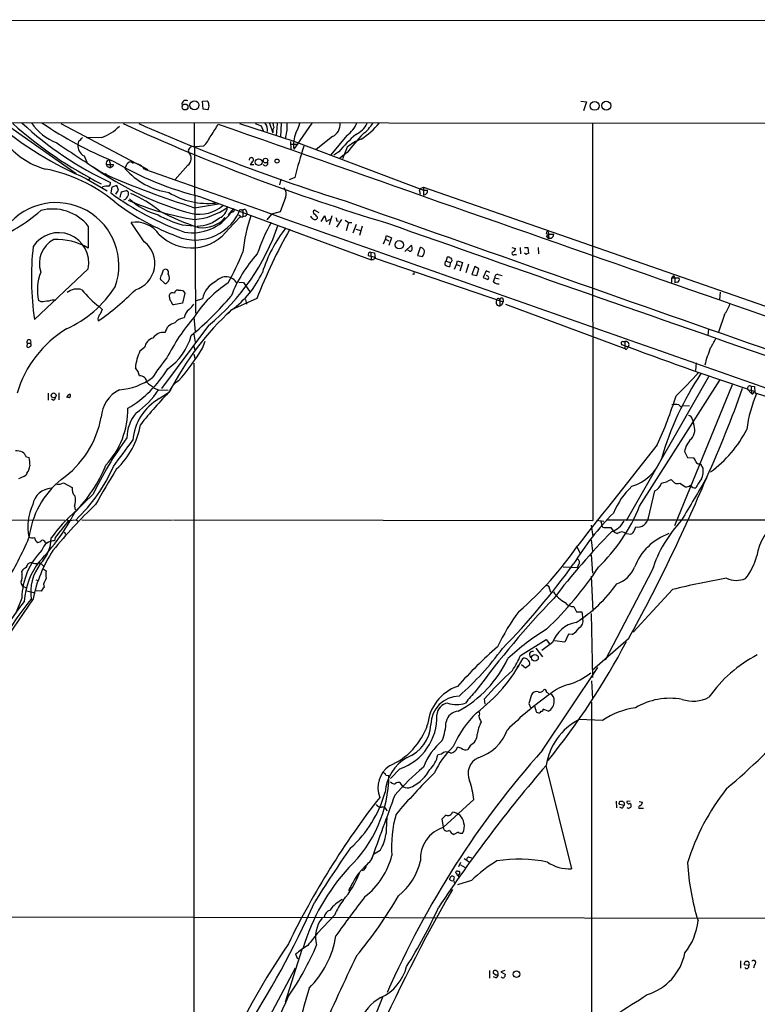
# Model space of a CAD drawing. Extents: x 1 to 1071, y 17 to 898.
# Drawn here: x 502 to 650, y 687 to 885 of the extents above; entities that cross this region are included whole.
import ezdxf

# ---------------------------------------------------------------- set-up
doc = ezdxf.new("R2010")
doc.units = 0
doc.header["$MEASUREMENT"] = 0
doc.layers.add('MAIN', color=5, linetype='CONTINUOUS')

msp = doc.modelspace()

# ---------------------------------------------------------------- linework, layer by layer
at = {"layer": 'MAIN'}
for p, q in [((36.2373, 885.1053), (1069.2553, 884.8513)), ((538.5647, 868.6799), (539.496, 868.7646)), ((538.6493, 867.0713), (538.5647, 868.6799)), ((614.68, 868.6799), (615.8653, 868.5953)), ((615.8653, 868.5953), (615.2727, 866.7326)), ((539.5807, 866.9866), (538.6493, 867.0713)), ((397.6793, 864.5313), (857.3347, 864.1079)), ((498.602, 864.3619), (513.08, 854.1173)), ((510.032, 864.1926), (527.558, 854.9639)), ((536.8713, 864.3619), (537.1253, 826.0079)), ((546.0153, 864.1926), (556.9373, 860.6366)), ((549.148, 864.1926), (550.3333, 863.7693)), ((552.0267, 864.2773), (552.704, 862.3299)), ((553.5507, 864.1926), (553.3813, 861.7373)), ((554.3973, 864.2773), (554.228, 861.4833)), ((560.578, 864.2773), (556.9373, 859.0279)), ((617.0507, 864.2773), (617.1353, 784.2673)), ((550.3333, 863.7693), (550.8413, 862.5839)), ((552.8733, 863.4306), (552.704, 863.0073)), ((552.704, 863.0073), (552.704, 862.3299)), ((555.498, 862.8379), (555.1593, 861.1446)), ((513.588, 860.6366), (513.4187, 859.9593)), ((518.2447, 861.3986), (515.112, 861.3139)), ((556.26, 860.5519), (556.3447, 858.9433)), ((556.9373, 860.6366), (583.0147, 850.8153)), ((564.7267, 861.5679), (561.4247, 858.9433)), ((567.6053, 861.8219), (564.388, 857.9273)), ((535.686, 858.8586), (535.7707, 858.3506)), ((538.734, 859.6206), (537.1253, 859.5359)), ((556.1753, 860.0439), (557.784, 860.0439)), ((565.9967, 858.5199), (564.9807, 857.8426)), ((567.69, 858.3506), (566.166, 857.2499)), ((567.69, 859.4513), (566.7587, 857.0806)), ((514.6887, 857.6733), (515.2813, 856.4033)), ((519.8533, 856.4033), (519.938, 855.9799)), ((524.0867, 856.4879), (524.5947, 856.2339)), ((517.398, 854.9639), (517.7367, 854.7099)), ((519.176, 855.9799), (520.6153, 855.9799)), ((519.5147, 855.4719), (519.938, 855.3026)), ((519.938, 855.9799), (519.938, 855.3026)), ((520.2767, 855.4719), (519.938, 855.3026)), ((523.1553, 855.7259), (522.9013, 855.1333)), ((535.6013, 855.8106), (533.0613, 852.9319)), ((548.894, 855.8953), (548.132, 855.8953)), ((515.1967, 853.1013), (519.3453, 850.6459)), ((515.62, 852.9319), (516.0433, 853.2706)), ((518.922, 854.1173), (519.2607, 853.9479)), ((554.3127, 853.0166), (554.0587, 851.8313)), ((557.1067, 853.3553), (556.006, 852.8473)), ((518.4987, 851.4926), (518.3293, 851.3233)), ((520.2767, 851.4079), (520.1073, 850.2226)), ((521.2927, 851.7466), (520.2767, 851.4079)), ((521.1233, 849.9686), (521.6313, 850.8153)), ((521.6313, 850.8153), (521.2927, 851.7466)), ((521.97, 849.2913), (522.224, 850.4766)), ((522.224, 850.4766), (523.24, 850.7306)), ((582.2527, 850.7306), (582.422, 851.1539)), ((582.422, 851.1539), (583.0147, 851.4079)), ((583.0147, 851.4079), (583.0147, 849.7993)), ((583.0147, 851.4079), (684.9533, 815.9326)), ((583.0147, 850.8153), (583.8613, 850.8153)), ((524.764, 848.3599), (524.9333, 848.1059)), ((538.1413, 849.4606), (572.516, 836.7606)), ((555.244, 849.2913), (554.1433, 846.4126)), ((529.9287, 846.5819), (530.1827, 846.4973)), ((536.956, 847.2593), (541.782, 848.0213)), ((544.7453, 847.0053), (543.7293, 845.8199)), ((544.6607, 846.4126), (544.2373, 846.2433)), ((546.354, 846.8359), (546.6927, 846.8359)), ((546.6927, 846.8359), (546.6927, 845.3966)), ((547.37, 846.4973), (547.4547, 846.0739)), ((554.1433, 846.4126), (552.45, 845.9893)), ((562.0173, 846.2433), (561.086, 846.7513)), ((543.814, 843.0259), (546.1, 845.3966)), ((546.1, 845.6506), (546.1, 845.3966)), ((546.1, 845.3966), (546.6927, 845.3966)), ((547.116, 845.5659), (546.6927, 845.3966)), ((552.45, 845.9893), (551.5187, 844.8039)), ((560.578, 845.2273), (560.324, 845.5659)), ((561.594, 845.3966), (561.594, 845.0579)), ((562.4407, 844.4653), (563.2027, 845.6506)), ((563.2027, 845.6506), (563.4567, 844.4653)), ((563.4567, 844.4653), (564.3033, 844.9733)), ((564.5573, 845.6506), (564.0493, 843.7879)), ((566.5047, 844.8886), (565.4887, 843.3646)), ((565.5733, 844.6346), (565.912, 844.5499)), ((567.2667, 844.7193), (567.944, 844.2959)), ((515.5353, 843.5339), (515.5353, 839.1313)), ((526.796, 840.4013), (524.1713, 844.2959)), ((534.416, 843.7879), (536.8713, 843.6186)), ((567.944, 844.2959), (567.436, 842.6026)), ((567.944, 844.2959), (568.6213, 844.2959)), ((568.8753, 842.1793), (569.5527, 843.9573)), ((569.3833, 842.9413), (570.3993, 842.6873)), ((570.6533, 843.5339), (570.1453, 841.6713)), ((574.9713, 839.9779), (575.3947, 840.9093)), ((575.3947, 840.9093), (575.564, 841.6713)), ((575.3947, 840.9093), (576.072, 840.5706)), ((575.564, 841.6713), (576.58, 841.1633)), ((576.58, 841.1633), (576.072, 839.6393)), ((607.7373, 842.0946), (608.076, 841.9253)), ((607.7373, 841.5866), (608.1607, 841.0786)), ((608.076, 841.9253), (609.2613, 841.9253)), ((608.2453, 841.4173), (608.1607, 841.0786)), ((608.7533, 841.0786), (608.1607, 841.0786)), ((579.2893, 838.4539), (580.644, 839.7239)), ((580.0513, 838.6233), (579.7973, 838.7079)), ((582.3373, 839.2159), (581.8293, 837.6073)), ((600.7947, 839.2159), (601.5567, 839.0466)), ((602.488, 839.2159), (602.5727, 837.9459)), ((603.3347, 839.2159), (604.012, 839.2159)), ((604.012, 839.2159), (604.1813, 838.0306)), ((606.1287, 839.2159), (606.2133, 837.9459)), ((571.9233, 837.6073), (573.278, 837.2686)), ((572.4313, 838.2846), (572.516, 836.7606)), ((572.4313, 838.2846), (573.1933, 838.1999)), ((572.9393, 836.7606), (572.516, 836.7606)), ((573.1933, 838.1999), (573.278, 837.0993)), ((573.278, 837.0993), (599.1013, 828.2939)), ((581.8293, 837.6073), (582.8453, 837.4379)), ((587.5867, 836.5066), (587.8407, 837.3533)), ((587.5867, 836.5066), (588.4333, 836.2526)), ((589.7033, 835.8293), (589.8727, 836.5913)), ((589.8727, 836.5913), (590.8887, 836.2526)), ((601.3873, 837.8613), (601.726, 837.8613)), ((603.6733, 837.8613), (603.3347, 838.1153)), ((515.5353, 834.9826), (504.698, 824.7379)), ((530.352, 833.7126), (530.6907, 834.7286)), ((588.4333, 836.2526), (588.3487, 835.4059)), ((589.28, 834.8979), (589.7033, 835.8293)), ((589.7033, 835.8293), (590.3807, 835.5753)), ((590.8887, 836.2526), (590.3807, 834.4746)), ((592.074, 835.9139), (591.566, 834.1359)), ((593.344, 835.4059), (592.7513, 833.7973)), ((594.1907, 834.9826), (593.344, 835.4059)), ((593.7673, 833.6279), (594.1907, 834.9826)), ((595.63, 834.5593), (595.0373, 833.2046)), ((596.392, 834.2206), (595.63, 834.5593)), ((530.6907, 832.2733), (530.098, 832.7813)), ((581.0673, 833.7973), (580.898, 833.8819)), ((592.7513, 833.7973), (593.7673, 833.6279)), ((595.0373, 833.2046), (595.9687, 832.7813)), ((595.9687, 833.4586), (595.7147, 833.6279)), ((597.154, 832.3579), (597.408, 833.1199)), ((597.408, 833.1199), (598.2547, 832.9506)), ((598.0853, 833.7973), (598.8473, 833.6279)), ((633.3913, 833.6279), (633.0527, 833.1199)), ((633.0527, 832.1886), (633.0527, 833.1199)), ((633.0527, 833.1199), (634.492, 833.1199)), ((633.3913, 833.6279), (633.6453, 833.1199)), ((633.6453, 833.1199), (633.6453, 832.1039)), ((533.654, 830.6646), (534.162, 830.6646)), ((534.67, 830.4953), (535.0087, 830.0719)), ((545.846, 832.2733), (546.7773, 832.1886)), ((546.7773, 832.1886), (548.132, 830.2413)), ((634.1533, 832.2733), (633.6453, 832.1039)), ((506.0527, 828.2939), (505.5447, 828.5479)), ((531.876, 829.2253), (531.876, 829.7333)), ((535.0087, 830.0719), (534.5007, 828.0399)), ((538.5647, 828.8866), (537.0407, 828.4633)), ((549.4867, 828.9713), (544.4067, 826.6853)), ((547.2007, 828.8019), (547.37, 827.8706)), ((598.424, 828.7173), (598.424, 827.5319)), ((599.1013, 828.7173), (599.1013, 828.2939)), ((642.7893, 830.2413), (642.62, 828.8019)), ((517.7367, 827.3626), (518.3293, 826.7699)), ((518.3293, 826.7699), (517.906, 825.8386)), ((534.5007, 828.0399), (532.7227, 827.7013)), ((543.9833, 826.2619), (544.4067, 826.6853)), ((599.5247, 827.8706), (623.57, 818.8959)), ((517.4827, 824.9073), (517.5673, 824.4839)), ((536.7867, 825.2459), (537.0407, 822.2826)), ((543.306, 825.7539), (543.9833, 826.2619)), ((643.636, 825.7539), (642.4507, 822.1979)), ((539.75, 823.5526), (530.2673, 810.8526)), ((640.4187, 822.7906), (640.2493, 821.6053)), ((536.7867, 821.7746), (537.0407, 820.1659)), ((503.2587, 819.9966), (503.174, 819.2346)), ((503.2587, 819.9966), (503.936, 819.9966)), ((526.8807, 819.1499), (525.9493, 818.3879)), ((536.702, 819.4886), (537.0407, 818.4726)), ((538.5647, 818.9806), (539.0727, 820.4199)), ((623.1467, 820.3353), (623.57, 820.3353)), ((623.57, 820.3353), (623.57, 818.8959)), ((624.078, 819.0653), (624.332, 819.3193)), ((536.7867, 817.7953), (537.0407, 816.7793)), ((536.7867, 815.9326), (536.7867, 663.4479)), ((637.9633, 816.0173), (637.794, 814.4933)), ((623.9087, 784.2673), (640.5033, 813.3079)), ((528.828, 810.9373), (529.6747, 810.5986)), ((626.5333, 787.1459), (642.7047, 812.5459)), ((645.16, 811.6146), (633.5607, 783.2513)), ((648.208, 810.7679), (649.0547, 809.8366)), ((648.2927, 810.6833), (649.732, 810.3446)), ((648.97, 811.3606), (649.0547, 809.8366)), ((648.97, 811.3606), (649.6473, 811.2759)), ((649.6473, 811.2759), (649.732, 810.0906)), ((507.492, 809.9213), (507.492, 808.4819)), ((508.508, 808.4819), (508.1693, 808.7359)), ((509.6087, 810.0059), (509.6087, 808.5666)), ((529.6747, 810.5986), (531.622, 810.5139)), ((529.844, 808.8206), (531.876, 810.1753)), ((649.478, 810.0906), (649.732, 810.3446)), ((649.732, 810.0906), (650.0707, 809.8366)), ((634.4073, 807.5506), (634.9153, 807.1273)), ((635.254, 807.4659), (636.6087, 807.3813)), ((637.2013, 804.5873), (637.3707, 803.8253)), ((503.0893, 797.1366), (503.5973, 796.9673)), ((635.5927, 798.1526), (636.1853, 796.9673)), ((636.1853, 796.9673), (637.4553, 796.8826)), ((638.6407, 795.6973), (638.8947, 795.6126)), ((639.318, 794.8506), (638.8947, 795.6126)), ((503.174, 793.8346), (503.0047, 793.3266)), ((510.54, 791.8873), (512.318, 790.9559)), ((632.8833, 792.5646), (633.5607, 791.8873)), ((634.6613, 791.8026), (635.762, 791.0406)), ((516.4667, 789.5166), (511.2173, 784.5213)), ((628.3113, 784.8599), (629.5813, 790.2786)), ((512.7413, 787.1459), (512.9107, 786.4686)), ((473.3713, 784.6059), (510.794, 784.3519)), ((511.2173, 784.5213), (511.556, 784.2673)), ((511.556, 784.2673), (513.08, 784.4366)), ((513.08, 784.4366), (513.5033, 784.1826)), ((514.2653, 784.4366), (532.4687, 784.3519)), ((532.7227, 784.4366), (617.1353, 784.2673)), ((616.7967, 783.3359), (617.1353, 781.0499)), ((617.8973, 784.3519), (619.3367, 784.1826)), ((618.6593, 784.2673), (618.9133, 783.5053)), ((619.3367, 782.9126), (620.776, 782.9126)), ((619.8447, 784.4366), (719.9207, 784.3519)), ((625.5173, 782.3199), (625.7713, 782.9973)), ((510.7093, 781.9813), (510.9633, 781.5579)), ((623.9087, 781.6426), (624.7553, 781.5579)), ((506.8993, 779.8646), (507.0687, 779.6953)), ((508.8467, 780.8806), (508.762, 780.2033)), ((613.918, 779.0179), (614.5953, 777.7479)), ((616.7967, 780.3726), (617.0507, 778.0866)), ((616.7967, 777.4093), (617.0507, 773.6839)), ((506.3067, 775.2926), (506.6453, 775.1233)), ((614.2567, 775.4619), (614.0027, 774.7846)), ((506.476, 774.5306), (507.0687, 774.1919)), ((614.0027, 774.7846), (611.124, 774.8693)), ((616.7967, 773.0913), (617.1353, 766.0639)), ((629.0733, 774.2766), (619.5907, 756.1579)), ((504.952, 772.3293), (505.46, 772.2446)), ((506.5607, 771.4826), (506.6453, 770.8053)), ((502.4967, 770.9746), (503.0893, 770.7206)), ((503.174, 770.1279), (504.8673, 769.7046)), ((506.0527, 770.0433), (505.0367, 770.1279)), ((608.4147, 770.5513), (608.584, 769.8739)), ((633.1373, 770.3819), (625.2633, 761.8306)), ((504.444, 768.5193), (497.332, 758.1899)), ((502.158, 768.6886), (500.888, 765.4713)), ((613.3253, 766.9953), (613.8333, 765.8946)), ((613.8333, 765.8946), (614.934, 765.8946)), ((614.934, 765.8946), (615.1033, 764.4553)), ((616.7967, 765.5559), (617.0507, 752.6866)), ((612.2247, 761.4073), (611.4627, 759.7986)), ((612.9867, 761.3226), (612.2247, 761.4073)), ((602.5727, 757.0893), (607.7373, 760.3066)), ((609.0073, 759.7139), (606.8907, 758.1053)), ((607.7373, 760.3066), (608.4147, 759.4599)), ((611.4627, 759.7986), (609.4307, 760.0526)), ((624.332, 760.4759), (616.966, 754.1259)), ((605.6207, 758.6133), (606.9753, 756.8353)), ((602.742, 755.3113), (603.5887, 754.6339)), ((603.5887, 754.6339), (604.4353, 755.3113)), ((601.8107, 755.0573), (602.234, 754.8879)), ((606.9753, 738.0393), (618.1513, 754.7186)), ((616.8813, 752.0093), (617.0507, 748.3686)), ((595.4607, 747.3526), (595.2913, 748.3686)), ((604.266, 747.4373), (604.6047, 746.6753)), ((616.8813, 747.6913), (616.8813, 682.1593)), ((605.6207, 746.1673), (605.4513, 746.9293)), ((608.1607, 745.9133), (607.1447, 746.3366)), ((594.5293, 744.0506), (594.614, 743.7119)), ((619.0827, 744.0506), (614.3413, 744.2199)), ((590.6347, 738.4626), (589.8727, 738.6319)), ((592.4973, 739.0553), (591.9893, 738.2086)), ((586.6553, 737.2773), (585.8933, 737.1079)), ((578.2733, 734.3139), (576.4107, 732.3666)), ((607.6527, 734.9913), (612.8173, 714.1633)), ((575.4793, 733.0439), (576.072, 732.9593)), ((576.6647, 731.4353), (576.4107, 731.6046)), ((593.1747, 728.1333), (587.0787, 722.5453)), ((621.792, 727.7946), (621.8767, 726.4399)), ((624.6707, 727.7946), (623.9933, 727.7099)), ((626.4487, 727.7099), (627.126, 727.6253)), ((623.4007, 726.9479), (622.4693, 727.1173)), ((622.9773, 726.3553), (622.554, 726.6093)), ((626.364, 726.3553), (627.2953, 726.3553)), ((587.0787, 722.5453), (586.8247, 724.2386)), ((587.1633, 722.0373), (587.0787, 722.5453)), ((590.042, 721.5293), (589.1107, 721.1059)), ((574.294, 717.8886), (572.9393, 717.0419)), ((591.2273, 716.2799), (592.2433, 715.6026)), ((592.2433, 716.5339), (592.7513, 716.3646)), ((569.8913, 713.1473), (571.4153, 714.8406)), ((590.1267, 714.6713), (590.55, 715.5179)), ((590.4653, 715.0099), (591.3967, 714.4173)), ((588.3487, 711.9619), (588.3487, 712.2159)), ((589.1107, 711.6233), (589.4493, 711.3693)), ((589.788, 712.8933), (590.042, 712.8933)), ((592.6667, 711.7926), (589.8727, 710.9459)), ((467.868, 704.5959), (697.9073, 704.1726)), ((565.15, 704.9346), (561.594, 701.1246)), ((558.546, 697.9073), (555.1593, 687.3239)), ((557.276, 696.9759), (557.6993, 696.0446)), ((544.9993, 671.2373), (557.276, 694.2666)), ((646.8533, 695.6213), (646.8533, 694.1819)), ((648.5467, 694.6899), (647.6153, 694.8593)), ((649.6473, 694.8593), (649.478, 694.1819)), ((596.3073, 693.6739), (596.3073, 692.1499)), ((597.4927, 692.8273), (597.0693, 693.1659)), ((597.5773, 692.2346), (597.154, 692.4039)), ((599.44, 693.6739), (598.5933, 693.4199)), ((598.5933, 693.4199), (599.5247, 692.9119)), ((560.4087, 652.0179), (574.8867, 688.5093))]:
    msp.add_line(p, q, dxfattribs=at)
for centre, radius in [((536.9253, 867.8919), 0.9099), ((617.5025, 867.7476), 0.8864), ((619.8247, 867.8014), 0.9088), ((535.0237, 867.5306), 0.5876), ((549.8469, 856.4329), 0.677), ((551.2328, 856.7494), 0.4626), ((553.556, 856.6423), 0.4155), ((578.1536, 839.799), 0.8278), ((508.5689, 809.4699), 0.4889), ((605.4609, 756.6483), 0.6889), ((601.7589, 692.9825), 0.6749)]:
    msp.add_circle(centre, radius, dxfattribs=at)
for centre, radius, start, end in [((535.2203, 868.045), 0.8142, 62.100534, 188.979943), ((538.8492, 868.0148), 0.9902, 354.384402, 49.217958), ((538.7761, 867.7063), 1.0795, 318.187949, 11.303687), ((543.6711, 919.8264), 72.5468, 229.865593, 246.890024), ((554.157, 924.057), 80.4718, 228.066218, 243.427848), ((549.3085, 915.1399), 69.2934, 227.121399, 244.998951), ((513.4379, 870.8206), 11.3495, 214.685479, 247.994602), ((549.271, 927.1717), 76.1465, 235.57378, 247.825145), ((695.7107, 1243.1906), 416.677, 245.446364, 253.241104), ((690.2813, 1240.131), 410.3879, 246.356175, 252.557291), ((549.4327, 862.9409), 2.1998, 350.660143, 37.410103), ((764.4346, 906.1731), 215.8358, 191.192712, 191.421926), ((936.4977, 863.5999), 381.0005, 179.885409, 180.114592), ((548.4907, 866.9234), 9.9889, 332.621752, 344.638682), ((563.4226, 864.0847), 2.8347, 297.391293, 3.895956), ((564.3759, 866.4882), 5.6748, 304.685894, 337.994791), ((567.5465, 866.1141), 4.5135, 294.014046, 335.985954), ((561.4902, 874.9055), 16.5103, 303.006875, 319.929298), ((565.2956, 869.2162), 9.0295, 307.742419, 326.840546), ((515.5823, 869.4489), 8.4791, 288.300114, 317.17026), ((527.7884, 871.269), 15.6441, 322.852048, 332.757991), ((12253.7689, 34094.8993), 35234.3315, 250.58517957, 250.91214039), ((562.6031, 859.9795), 5.7452, 155.851194, 189.534134), ((510.769, 869.3825), 14.8471, 216.090729, 254.892113), ((767.3606, 1246.0432), 464.1701, 236.206018, 237.603245), ((512.2743, 862.7123), 2.4565, 302.329512, 327.670488), ((533.2924, 865.0161), 7.6631, 315.243729, 335.365334), ((591.0897, 837.4275), 32.7803, 131.466207, 139.950629), ((594.4875, 838.9957), 33.0563, 135.716512, 144.160731), ((573.9946, 851.7315), 9.9671, 110.623057, 129.237798), ((515.9221, 859.8543), 2.5056, 177.598253, 240.510955), ((534.6317, 857.1509), 1.6543, 305.882734, 46.486755), ((537.5051, 858.0552), 1.9886, 128.076638, 156.171495), ((629.2284, 835.3239), 74.3416, 160.923811, 165.963028), ((519.8534, 856.1704), 0.7037, 111.167873, 195.707168), ((519.6558, 856.5727), 0.2601, 319.379598, 102.545532), ((553.8565, 913.0615), 65.5137, 239.423751, 256.120741), ((524.2049, 855.3932), 1.1011, 96.162625, 162.412536), ((523.5722, 852.0576), 4.4601, 42.114687, 83.375794), ((548.3813, 856.9113), 0.4271, 323.511067, 191.438852), ((549.9527, 855.0906), 1.9906, 128.089814, 156.155872), ((551.2063, 856.2269), 0.513, 208.783391, 20.112884), ((501.0943, 824.6908), 30.9078, 50.222674, 79.174616), ((552.822, 906.6942), 62.7927, 234.526814, 254.884682), ((519.6247, 855.9122), 0.4538, 171.419912, 255.972943), ((520.1665, 855.9122), 0.4539, 284.051552, 8.578205), ((534.2099, 865.3638), 15.2495, 222.134557, 260.874255), ((9686.9357, 26664.9957), 27387.2229, 250.46001963, 250.89361166), ((589.9766, 1016.4605), 177.3139, 246.28671, 252.601185), ((519.412, 852.18), 0.6311, 287.263584, 14.619728), ((519.3031, 848.2335), 3.3569, 84.937847, 103.864449), ((522.9014, 850.0533), 0.7572, 333.431565, 63.438333), ((539.6522, 863.2877), 15.1751, 238.801, 275.813495), ((553.6683, 850.076), 1.7603, 333.526655, 41.335657), ((370.6912, 807.988), 215.836, 11.192728, 11.421942), ((582.9618, 850.7041), 0.9063, 273.346044, 7.04739), ((554.2483, 896.5891), 57.58, 233.634706, 250.390507), ((549.5849, 885.6114), 46.9676, 232.309814, 248.738555), ((522.1816, 850.265), 1.5016, 291.502403, 338.497598), ((544.9423, 897.2406), 52.9577, 246.208529, 261.326396), ((533.8592, 860.2192), 15.0188, 228.118301, 253.485614), ((513.5391, 826.2329), 26.1285, 51.151151, 66.191496), ((11177.1624, 30893.7788), 31863.4873, 250.55026634, 250.86964119), ((483.9118, 872.0158), 33.6014, 291.04351, 311.026351), ((509.0684, 835.6425), 12.6398, 340.108214, 141.366952), ((508.398, 837.9121), 9.0855, 38.22626, 105.51314), ((553.4756, 891.2898), 50.5297, 242.224977, 251.829355), ((537.0443, 850.557), 9.8053, 242.740862, 334.996803), ((537.833, 853.4302), 7.4855, 259.33751, 309.841048), ((535.9252, 857.7701), 12.9227, 274.575159, 306.214222), ((541.0744, 847.5634), 2.4953, 290.574589, 354.953378), ((544.6042, 846.723), 0.3156, 280.316217, 63.443068), ((546.2551, 846.5115), 0.3391, 73.045081, 196.954919), ((546.9467, 846.4973), 0.4233, 0, 126.875312), ((561.2755, 846.3445), 0.4488, 114.977557, 232.333315), ((525.0722, 838.5965), 5.7702, 34.209757, 98.982383), ((542.5021, 869.7393), 27.182, 241.63907, 252.693683), ((536.531, 851.5884), 9.3785, 260.133722, 325.254771), ((537.2412, 850.9164), 7.3859, 271.728632, 309.62192), ((538.5598, 849.276), 6.0549, 262.008405, 319.103828), ((588.2506, 930.4001), 94.6528, 243.327098, 243.556308), ((572.9666, 836.4055), 26.341, 159.452891, 175.909192), ((547.0057, 846.0064), 0.454, 284.057665, 8.549485), ((561.1441, 845.4908), 0.6243, 204.960352, 316.103203), ((560.2819, 844.6772), 1.4964, 28.735138, 61.264862), ((734.8312, 887.3026), 174.5531, 193.919662, 194.148821), ((536.329, 848.3258), 9.1713, 225.000884, 324.698855), ((511.101, 858.4497), 45.1506, 309.384506, 341.05071), ((653.6932, 788.256), 111.8782, 150.738707, 158.658544), ((583.7846, 826.6817), 36.0199, 150.72426, 161.77667), ((577.6155, 825.6812), 28.3451, 141.837937, 162.466377), ((7497.4106, 20517.0872), 20855.0715, 250.61572076, 251.08872969), ((608.2882, 842.0519), 0.5525, 122.502209, 175.567893), ((607.7781, 842.0757), 0.4909, 265.231511, 64.259667), ((509.5475, 836.1333), 6.0974, 349.121855, 146.823878), ((511.107, 836.0243), 5.4189, 117.644637, 198.495133), ((509.338, 828.8014), 12.0463, 59.038854, 93.54714), ((523.4229, 836.0329), 5.5191, 286.798878, 52.326147), ((607.9067, 841.5867), 0.3786, 333.421413, 63.434949), ((608.161, 842.0097), 1.1035, 302.461635, 355.613639), ((563.2528, 833.1157), 59.1511, 173.833203, 188.142404), ((580.3336, 838.9338), 0.4196, 227.723556, 340.334234), ((578.3554, 839.0463), 2.3868, 353.898391, 16.492768), ((582.4326, 838.3851), 0.8362, 358.917396, 96.543724), ((600.7462, 839.1254), 0.8143, 291.805329, 354.446932), ((451.3833, 880.1809), 104.1114, 332.497698, 336.270572), ((569.35, 819.8225), 26.8264, 137.500692, 158.901398), ((572.3727, 837.7994), 0.4887, 83.11346, 203.144714), ((700.1201, 752.332), 152.6537, 146.192759, 146.421922), ((580.96, 838.8569), 2.3596, 323.032491, 348.074325), ((587.9959, 835.9844), 0.6634, 128.082527, 209.285299), ((587.7558, 835.8287), 1.527, 56.315136, 86.812677), ((588.319, 836.7158), 0.477, 283.861482, 53.507248), ((601.1624, 838.0782), 0.3125, 111.334991, 316.037384), ((646.2498, 710.9536), 133.8593, 108.316987, 108.546184), ((531.0717, 834.2441), 0.6164, 333.239543, 128.180721), ((588.4641, 837.6638), 2.2608, 242.418273, 267.074191), ((515.1739, 830.7342), 9.8743, 158.798016, 192.792075), ((530.8459, 833.0776), 0.8045, 127.875608, 201.61228), ((530.5223, 833.1679), 1.3591, 308.47876, 35.990491), ((543.2447, 830.7712), 2.584, 28.882096, 139.697889), ((533.34, 842.0648), 18.9473, 305.737838, 335.543607), ((580.6863, 834.0937), 0.4827, 322.11877, 15.242626), ((595.7994, 833.12), 0.3787, 296.558284, 63.434949), ((597.9075, 833.2978), 0.5302, 70.40651, 199.60367), ((633.8993, 832.866), 0.6448, 293.197424, 23.189256), ((501.9904, 843.4101), 22.478, 293.999111, 327.52783), ((513.3322, 827.7105), 3.1789, 72.930268, 129.691799), ((529.1344, 842.5178), 18.9628, 218.360684, 233.054444), ((489.4131, 865.5271), 49.7715, 304.44876, 315.673279), ((531.0858, 832.4144), 0.4196, 199.652905, 312.26634), ((533.6188, 829.9237), 0.7418, 87.279935, 168.474956), ((576.7385, 957.5722), 133.8592, 251.453803, 251.683), ((555.5403, 813.4349), 22.0914, 122.319617, 147.680383), ((543.2364, 828.1374), 4.7314, 114.504488, 170.88906), ((598.1468, 833.2967), 1.3664, 223.398651, 274.52928), ((508.4103, 826.5676), 2.0709, 72.99308, 113.73663), ((532.8615, 829.1284), 0.9902, 174.384402, 229.217958), ((532.5533, 829.3945), 0.7573, 63.434949, 153.424798), ((494.3632, 871.9254), 65.5557, 309.74615, 319.648036), ((598.2984, 828.1819), 0.6621, 146.439544, 280.936521), ((598.088, 828.622), 0.3493, 15.834978, 192.24944), ((598.7627, 828.7279), 0.3389, 358.20692, 181.792551), ((549.1647, 447.3789), 383.3469, 96.228081, 96.457264), ((582.3776, 784.9835), 56.3988, 132.318921, 153.180844), ((533.0248, 828.4571), 0.8139, 185.534773, 248.212969), ((537.4643, 824.653), 2.659, 127.23751, 170.833124), ((533.0171, 830.116), 4.3877, 310.304988, 329.219434), ((598.191, 828.421), 0.9191, 284.684864, 352.051503), ((633.1554, 832.5484), 12.4903, 327.04494, 338.005737), ((519.7883, 824.4212), 2.3563, 143.019707, 168.094435), ((568.5556, 798.0639), 41.7463, 139.373666, 152.973865), ((535.0211, 822.528), 2.5551, 94.080185, 143.14266), ((523.0462, 803.5004), 22.7446, 121.587088, 163.602243), ((533.3457, 821.7442), 2.3456, 99.051106, 170.946482), ((503.5974, 820.2506), 0.4234, 323.124688, 216.867191), ((529.2276, 818.7174), 2.3864, 105.895268, 169.558362), ((530.6552, 819.6589), 2.4827, 81.33367, 146.958331), ((524.7489, 824.6688), 11.9519, 304.609381, 344.727727), ((631.8957, 825.2743), 10.8692, 324.616807, 336.429089), ((503.4319, 819.5462), 0.4045, 230.386678, 325.873798), ((503.6989, 819.696), 0.3828, 280.20309, 51.735184), ((490.6477, 848.9315), 56.5075, 319.691436, 327.992231), ((623.2173, 819.9543), 0.3875, 100.497939, 213.11188), ((876.7118, 1495.5092), 721.8619, 249.4137351, 251.5457219), ((623.7187, 819.6531), 0.6982, 331.44193, 102.2965), ((623.7938, 819.0713), 0.2843, 218.087058, 358.790557), ((685.8315, 802.4603), 48.0063, 159.871436, 164.122541), ((534.5984, 814.1881), 9.6148, 154.099878, 175.14827), ((557.3516, 795.2058), 33.935, 139.968091, 148.267851), ((511.6431, 826.8941), 23.2653, 300.622537, 328.770837), ((522.7356, 812.7729), 3.1898, 11.202141, 44.31413), ((520.7753, 823.7301), 13.1714, 274.464997, 305.849682), ((525.9946, 812.0892), 1.3099, 1.461176, 95.691442), ((691.5001, 779.105), 63.0719, 146.51754, 163.788832), ((573.2514, 872.348), 87.4011, 313.939907, 318.180247), ((824.4002, 1192.5416), 482.685, 232.011196, 232.240372), ((535.1921, 809.258), 3.4406, 114.987518, 164.537485), ((427.2115, 888.7536), 233.4182, 335.777879, 340.526117), ((648.7776, 810.8757), 0.5217, 68.357671, 201.642329), ((508.355, 809.0387), 0.5774, 285.364771, 3.564574), ((512.7818, 808.1028), 1.9141, 120.510468, 149.489532), ((511.6225, 809.4314), 0.3713, 210.328633, 59.671367), ((524.7565, 804.6873), 6.6091, 116.566214, 176.460708), ((535.1153, 799.578), 10.6402, 119.697259, 175.360721), ((514.9601, 820.2878), 17.6182, 305.485092, 326.636085), ((606.9977, 738.6671), 103.7674, 136.245658, 141.282744), ((552.0184, 835.2203), 85.8515, 335.418598, 342.506332), ((674.7638, 799.2929), 26.8499, 156.878016, 172.839119), ((649.2241, 810.0341), 0.2602, 229.379598, 12.545532), ((574.7499, 560.0924), 260.8551, 67.709562, 73.21712), ((507.1252, 806.6154), 16.3708, 316.965365, 0.902654), ((633.73, 804.8849), 2.7504, 75.743974, 104.256026), ((498.7077, 808.7347), 19.7898, 305.205321, 349.402843), ((531.0591, 800.9076), 7.7345, 139.391233, 179.711094), ((636.3335, 804.5661), 0.8681, 1.399434, 88.600566), ((510.9775, 805.9899), 15.2495, 312.134557, 350.874255), ((634.8133, 802.576), 2.8462, 318.569409, 26.035692), ((581.4327, 758.3094), 72.0727, 143.730349, 154.342138), ((626.9818, 813.266), 23.6617, 305.857, 333.315071), ((-789.782, 1771.5035), 1634.1146, 323.3119714, 323.5411508), ((5680.947, -3211.1173), 6449.5173, 141.54873011, 141.77791253), ((639.6132, 797.6396), 4.0531, 131.127679, 172.728575), ((500.6678, 792.8691), 5.4572, 72.296486, 87.687485), ((500.3804, 795.6975), 3.0674, 27.979423, 50.602432), ((927.0316, 838.4706), 425.4634, 185.598017, 185.8272), ((636.2521, 795.7154), 1.6763, 13.988163, 44.129898), ((501.4346, 795.3926), 2.3351, 318.148841, 357.086255), ((491.0188, 806.9917), 30.3551, 315.922836, 337.638828), ((489.9134, 808.688), 33.5384, 313.689451, 336.266355), ((622.467, 799.8907), 9.0454, 286.323446, 339.43491), ((638.4814, 796.3081), 0.6312, 197.280921, 284.617437), ((635.5725, 794.3002), 3.7857, 334.145652, 8.359765), ((671.5634, 411.9975), 416.922, 113.846841, 114.07603), ((2318.2791, -267.2495), 2087.3815, 149.4201788, 149.64936), ((2796.5076, -481.3109), 2504.7989, 149.4198628, 149.649049), ((521.3393, 778.6576), 17.8704, 128.902659, 173.127749), ((509.1535, 794.5545), 3.0061, 270.606121, 297.466923), ((514.2228, 790.6031), 1.9372, 169.5068, 227.366006), ((635.6061, 779.9347), 15.4733, 133.223436, 157.759342), ((314.7274, 930.3789), 353.1601, 331.243158, 337.075825), ((628.7239, 792.4049), 2.2927, 291.96105, 344.768992), ((629.6243, 798.0239), 6.3581, 281.905877, 300.835638), ((634.1957, 792.9452), 1.2338, 239.025891, 292.170487), ((635.868, 792.4157), 1.3792, 265.592055, 311.284406), ((637.7274, 791.99), 1.1289, 212.751084, 277.702305), ((646.3786, 786.8394), 9.4077, 141.861142, 154.622828), ((508.3267, 786.761), 4.0328, 93.440211, 169.663639), ((509.8415, 788.4107), 3.1636, 336.43471, 14.034486), ((513.1313, 783.1551), 9.7822, 153.73094, 192.935526), ((590.5742, 710.7104), 106.354, 133.790547, 140.572529), ((593.199, 800.7331), 35.997, 314.069406, 337.823986), ((475.3197, 805.55), 42.3532, 315.859903, 332.320539), ((660.3438, 746.8449), 55.1588, 135.083293, 148.644468), ((534.9028, 761.425), 33.0824, 135.721582, 144.159157), ((1356.8665, 105.2568), 1084.2532, 141.2262167, 141.4554022), ((619.3497, 783.3695), 0.457, 162.714778, 268.370225), ((622.935, 783.8016), 2.3349, 202.380135, 247.619865), ((619.398, 786.3432), 4.5486, 289.887433, 331.640463), ((626.1261, 785.1766), 2.208, 260.753113, 351.753568), ((654.6032, 766.0397), 26.8258, 136.950139, 162.118359), ((660.1434, 775.7905), 10.0809, 123.64593, 172.219143), ((504.2323, 782.0234), 1.234, 239.03067, 292.171283), ((718.6562, 685.4588), 137.4058, 135.325458, 142.763514), ((622.9773, 780.5314), 1.4499, 50.030499, 129.966473), ((624.4168, 782.6584), 1.1514, 287.097241, 342.902759), ((636.2734, 770.789), 11.504, 109.358867, 159.225883), ((433.8912, 810.8993), 75.9286, 328.950184, 336.64233), ((506.0527, 781.0499), 1.3652, 187.123455, 240.251995), ((504.9697, 781.4922), 1.6774, 283.993164, 314.113543), ((500.2366, 781.0009), 7.8508, 315.992938, 358.503719), ((506.2966, 779.6771), 0.6312, 17.280921, 104.617437), ((508.6856, 777.6444), 2.56, 88.289852, 164.219996), ((557.4896, 817.8101), 68.4726, 310.803328, 325.74848), ((516.3143, 768.4096), 14.1591, 135.461543, 178.87093), ((531.2107, 763.2613), 27.2783, 146.654222, 168.886433), ((637.4448, 780.653), 13.183, 322.256221, 344.614058), ((517.3039, 767.0634), 14.6686, 142.196444, 176.294896), ((504.1191, 774.7786), 1.0338, 81.34317, 174.966642), ((513.8421, 769.6623), 9.8979, 143.522811, 187.12516), ((505.0366, 777.2395), 1.6282, 242.098704, 278.978664), ((505.6294, 774.954), 0.7573, 26.561667, 116.568435), ((491.6733, 863.2359), 149.8934, 315.689627, 324.196241), ((613.811, 775.9097), 0.6318, 314.865338, 64.067622), ((499.2703, 773.3053), 2.997, 339.272556, 15.521553), ((504.5284, 772.1604), 3.0674, 117.979423, 140.602432), ((510.454, 773.4299), 3.47, 167.314663, 192.685337), ((558.7855, 814.0337), 71.1914, 313.535062, 326.624176), ((620.2029, 777.0268), 5.7356, 287.852752, 337.904203), ((502.9201, 771.8213), 0.9467, 153.440362, 243.432242), ((803.1606, 645.0663), 322.4168, 156.686244, 156.915411), ((607.9491, 770.6783), 0.4826, 344.742799, 105.268654), ((598.3273, 788.2612), 28.9353, 302.205769, 324.764489), ((671.0007, 616.7133), 158.2646, 99.8012, 103.841757), ((646.0656, 777.1859), 4.9434, 246.055516, 291.399577), ((507.8743, 769.2381), 1.9916, 128.103582, 156.153182), ((615.2527, 774.1247), 7.3671, 214.437065, 239.803464), ((584.3571, 704.7093), 103.3469, 142.228085, 159.03896), ((542.9717, 735.844), 50.7871, 140.080519, 152.289899), ((741.5251, 641.4829), 183.4488, 136.13585, 143.742504), ((613.1405, 769.0195), 2.0326, 218.387745, 275.216376), ((637.9742, 739.4131), 44.5323, 143.376052, 154.096547), ((614.934, 757.5972), 6.2933, 100.856058, 160.345992), ((613.6854, 764.0107), 1.486, 296.192592, 17.409459), ((634.4075, 719.4007), 50.574, 121.713688, 132.819634), ((610.9972, 764.6665), 3.891, 300.751121, 329.254182), ((492.2957, 829.3145), 148.7647, 321.155172, 332.215353), ((662.9017, 685.1471), 98.2742, 131.396764, 137.997447), ((551.9556, 792.5899), 58.0255, 311.245876, 324.055162), ((605.0385, 757.2833), 0.6717, 76.323764, 246.80925), ((662.9498, 732.9681), 27.4147, 117.620435, 144.962351), ((578.8433, 766.4922), 23.4287, 298.554308, 334.74551), ((574.454, 771.5085), 32.2848, 306.5551, 332.460515), ((580.0374, 767.4044), 24.7839, 327.603756, 335.404973), ((603.2441, 755.3982), 1.1944, 355.82757, 97.863473), ((656.3895, 693.8415), 81.8914, 132.595443, 138.252677), ((607.6295, 765.3777), 14.8588, 288.014503, 307.68015), ((614.19, 742.9168), 8.5592, 103.274289, 130.917284), ((592.915, 742.3374), 9.0951, 109.542036, 174.53306), ((609.1732, 734.4105), 22.0207, 135.015455, 143.457996), ((647.059, 694.4407), 67.0758, 125.002006, 134.717988), ((1049.0328, 621.3226), 462.3012, 163.940011, 164.169187), ((605.79, 748.7375), 1.1227, 72.441391, 154.813544), ((606.4674, 750.5697), 0.8337, 246.029835, 336.051467), ((607.3639, 749.7886), 0.4627, 351.887409, 106.911546), ((607.5254, 749.0035), 0.7785, 22.378134, 67.605454), ((608.0792, 748.196), 1.2914, 348.805795, 66.989004), ((590.3008, 743.1999), 5.7621, 90.889985, 179.960226), ((588.2075, 745.0525), 2.4855, 96.519409, 177.721828), ((589.7033, 753.6054), 6.338, 253.708155, 286.291845), ((607.1528, 747.8629), 2.1947, 297.337962, 2.151629), ((632.6606, 734.8112), 13.689, 79.800088, 120.627316), ((637.2876, 754.9766), 7.0459, 251.781057, 297.154561), ((590.2343, 743.2078), 2.7123, 94.0656, 167.462027), ((610.0587, 729.3285), 23.0675, 135.228148, 155.753942), ((593.7492, 745.3266), 0.6159, 315.802667, 54.596423), ((606.0693, 746.0995), 0.4537, 171.405541, 255.969882), ((606.2556, 746.0403), 0.4827, 232.12814, 344.745922), ((606.8202, 746.2378), 0.3392, 253.050006, 16.933836), ((627.7839, 731.2826), 15.451, 97.800973, 124.273842), ((574.7128, 744.7416), 11.0188, 288.852283, 2.130854), ((574.9275, 744.3473), 12.6712, 339.870517, 357.509092), ((601.4126, 740.2561), 7.6265, 153.05529, 172.461803), ((595.5457, 744.9481), 1.356, 182.147058, 221.445099), ((620.1655, 733.0749), 12.5751, 117.590854, 171.234162), ((559.678, 830.7152), 131.1353, 310.050866, 318.534403), ((570.8119, 747.5954), 13.7685, 292.84189, 341.400427), ((576.9116, 743.7122), 7.644, 291.496447, 356.187222), ((591.3089, 745.1987), 9.0972, 287.347036, 340.1074), ((595.3176, 729.8925), 13.1917, 130.07634, 158.848108), ((591.2965, 741.3118), 2.5561, 298.019745, 358.762577), ((744.8526, 615.3204), 184.5808, 138.329038, 156.381655), ((601.8021, 725.6478), 18.3369, 134.166131, 154.758514), ((587.6854, 736.2755), 1.4369, 54.588866, 135.797955), ((588.158, 739.2249), 1.8143, 281.444323, 340.922921), ((591.5212, 739.4513), 1.3279, 228.119583, 290.640379), ((584.2304, 728.8767), 8.9475, 120.325578, 175.539265), ((580.875, 737.9138), 5.0826, 312.133176, 350.876641), ((595.527, 733.3316), 3.5218, 115.311353, 204.724009), ((579.2964, 730.4701), 5.4351, 125.286948, 200.613665), ((574.7235, 732.7418), 0.8139, 21.787031, 84.465227), ((618.3774, 693.0038), 54.6365, 130.33355, 138.817222), ((677.4485, 640.0973), 131.2433, 134.648856, 139.593558), ((576.9507, 738.1896), 8.3755, 297.462997, 331.121473), ((814.3854, 555.9608), 273.4143, 139.095834, 146.62414), ((550.0158, 733.2466), 26.0578, 313.730569, 359.368273), ((577.1001, 731.8826), 0.6243, 225.772379, 301.546171), ((578.0193, 730.5889), 0.965, 74.739674, 127.882794), ((579.8518, 732.1672), 1.7061, 202.297203, 304.303904), ((575.251, 726.0184), 18.048, 6.729477, 18.880285), ((552.6081, 735.9309), 23.5755, 311.948067, 344.353616), ((680.1662, 701.8016), 46.02, 141.682913, 162.880117), ((706.8976, 625.3572), 168.0961, 142.125719, 153.982208), ((1619.1336, 342.7352), 1111.1666, 159.6592339, 160.374627), ((622.7403, 727.3712), 0.3714, 65.774365, 223.134099), ((623.0197, 727.2442), 0.4827, 322.12814, 105.254078), ((624.3179, 727.6112), 0.3393, 163.087238, 286.928918), ((626.1714, 727.7113), 0.9585, 297.773576, 354.852115), ((574.3785, 727.5403), 0.9463, 206.551513, 280.318385), ((574.7056, 725.577), 1.0443, 10.237127, 98.680253), ((587.9677, 725.8413), 0.923, 245.620263, 344.412751), ((588.7074, 723.1506), 2.4473, 5.658642, 86.502382), ((622.2998, 727.2869), 1.1519, 306.026276, 342.884837), ((624.3375, 726.8918), 0.5033, 226.851763, 356.753866), ((624.5154, 726.962), 0.3393, 343.087238, 106.912762), ((626.6605, 726.5246), 0.3414, 97.152081, 209.726148), ((970.6781, 704.0615), 395.5662, 177.014785, 177.530439), ((600.079, 718.6754), 23.4836, 163.945316, 184.402841), ((588.8984, 722.9269), 2.4537, 122.315026, 147.684974), ((589.0751, 716.1853), 6.666, 107.42704, 183.555585), ((587.7613, 722.6141), 0.8308, 223.966174, 307.232638), ((589.7037, 722.5456), 1.557, 202.38634, 247.61366), ((590.6348, 722.2916), 0.9657, 232.1297, 285.24367), ((588.9221, 722.6376), 2.3452, 326.988218, 18.761749), ((567.65, 722.1633), 7.9004, 327.243074, 352.308358), ((735.8581, 599.6841), 205.2945, 144.672119, 148.355956), ((561.783, 720.6733), 15.3594, 308.032354, 345.673243), ((569.1658, 718.0602), 3.9085, 306.670822, 344.898138), ((570.0302, 718.6427), 12.72, 308.908203, 346.956429), ((592.1728, 716.0964), 0.4431, 80.845888, 189.154112), ((613.3981, 690.2271), 29.9142, 121.357801, 133.870267), ((602.2246, 688.1767), 27.9427, 78.089957, 99.045871), ((598.3336, 686.4039), 41.2691, 137.250165, 163.324798), ((570.4728, 714.8223), 1.0324, 284.885656, 5.726056), ((589.8303, 713.3307), 0.3875, 56.88812, 169.502061), ((590.0728, 713.3436), 0.3133, 296.237884, 95.643246), ((612.5343, 722.4292), 8.2707, 236.681909, 271.960872), ((685.6841, 718.3886), 49.5921, 183.514442, 197.169196), ((8456.3072, -12.2984), 7831.8578, 174.6789942, 175.4026882), ((551.7738, 720.5973), 19.7616, 319.690857, 338.381376), ((588.1137, 700.4165), 22.229, 145.060516, 155.142931), ((588.8433, 712.207), 0.4947, 44.639654, 178.969112), ((588.8143, 712.4698), 0.689, 227.488021, 280.621699), ((592.4123, 711.7929), 3.3059, 166.679197, 182.940644), ((589.3393, 712.961), 0.4538, 351.419912, 75.972942), ((590.3525, 712.7804), 0.3156, 116.581291, 259.687035), ((873.8477, 545.6498), 328.9919, 150.026369, 162.409453), ((570.2097, 701.399), 7.4729, 118.237871, 143.291724), ((576.3124, 700.306), 12.084, 141.591885, 157.478174), ((731.1424, 583.8383), 202.7959, 142.041802, 144.812139), ((497.9721, 755.7074), 92.8066, 320.469699, 329.600327), ((395.4523, 780.8383), 181.1883, 326.488929, 336.085647), ((565.0156, 704.0018), 2.0273, 113.146636, 167.904651), ((495.9, 747.6465), 99.1602, 327.604637, 335.403734), ((567.4206, 700.459), 6.1294, 141.706477, 195.329315), ((625.7094, 705.031), 12.6577, 321.952477, 354.188335), ((1153.3338, 234.2672), 753.7319, 141.72807, 141.9572543), ((546.4477, 703.728), 19.1964, 314.846988, 350.928314), ((686.8269, 610.0712), 158.3769, 145.799835, 157.414147), ((510.5085, 720.1247), 55.2646, 325.105094, 337.345906), ((569.8827, 682.1511), 19.4603, 121.442741, 130.377144), ((953.9066, 510.5572), 427.0289, 154.16664, 156.479617), ((624.8233, 699.4425), 11.0772, 286.974802, 348.47806), ((649.4959, 695.2749), 0.4423, 290.016307, 143.725967), ((570.4076, 696.8599), 9.5125, 295.23642, 345.763913), ((648.1256, 695.0199), 0.535, 321.915556, 197.469666), ((648.1086, 694.5574), 0.4577, 206.766619, 16.827541), ((597.4291, 693.3141), 0.3891, 67.613458, 202.386542), ((597.6622, 693.7581), 0.9461, 259.679445, 296.565051), ((597.4821, 693.0601), 0.6211, 346.196429, 81.183707), ((597.2752, 692.9904), 0.8139, 291.787031, 354.465227), ((599.0128, 692.631), 0.4046, 214.14965, 309.604292), ((598.5677, 692.9713), 0.9588, 317.155503, 356.448267), ((688.0574, 651.6016), 133.7384, 163.261908, 166.456341), ((329.2964, 787.1235), 247.0734, 331.381623, 336.476251), ((578.3181, 680.8336), 8.3631, 117.447176, 163.134866), ((434.9099, 986.197), 354.5736, 300.59151, 303.00632)]:
    msp.add_arc(centre, radius, start, end, dxfattribs=at)

doc.saveas('drawing.dxf')
